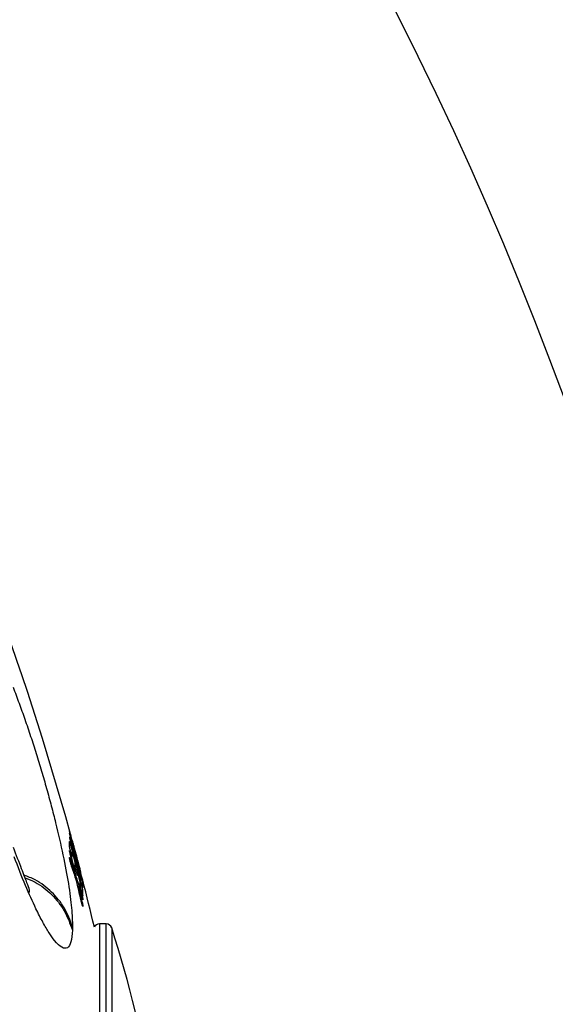
# Model space of a CAD drawing. Units: inches. Extents: x 33 to 1919, y 28 to 1228.
# Drawn here: x 519 to 522, y 218 to 224 of the extents above; entities that cross this region are included whole.
import ezdxf

# ---------------------------------------------------------------- set-up
doc = ezdxf.new("R2010")
doc.units = ezdxf.units.IN
doc.header["$LTSCALE"] = 115
doc.header["$MEASUREMENT"] = 0

msp = doc.modelspace()

# ---------------------------------------------------------------- linework, layer by layer
at = {"color": 8, "linetype": 'Continuous', "lineweight": 25}
for p, q in [((518.9475572, 219.3349198), (518.9497355, 219.3349198)), ((518.9409299, 219.3087676), (518.9489373, 219.3087676)), ((518.9494889, 219.2346131), (518.953687, 219.2346131)), ((518.9575967, 219.2390809), (518.958003, 219.2390809)), ((519.008133, 219.1003673), (519.0154045, 219.1003673)), ((519.0085103, 219.0983433), (519.015933, 219.0983433)), ((519.0084333, 219.0587882), (519.0166923, 219.0587882)), ((519.0147382, 219.0236447), (519.0246485, 219.0236447)), ((519.0166357, 219.064702), (519.0239262, 219.064702)), ((519.0235607, 219.0407637), (519.0239906, 219.0407637)), ((519.0065794, 219.0202689), (519.0123471, 219.0202689)), ((519.024223, 218.9920195), (519.0246103, 218.9920195)), ((519.0171545, 218.946256), (519.0213027, 218.946256)), ((519.1289838, 218.8143402), (519.1289838, 210.1893402)), ((519.1719104, 210.1893402), (519.1719104, 218.8143402)), ((519.206096, 218.7894864), (519.206096, 210.214194))]:
    msp.add_line(p, q, dxfattribs=at)
at = {"color": 7, "linetype": 'Continuous', "lineweight": 25}
for p, q in [((518.9666891, 219.2903488), (518.9682912, 219.2903488)), ((518.9682912, 219.2903488), (518.9682825, 219.2904374)), ((518.9492465, 219.26448), (518.9581765, 219.26448)), ((518.9835052, 219.2407142), (518.9832636, 219.2416201)), ((518.9832843, 219.2415423), (518.9835538, 219.2415423)), ((518.9835538, 219.2415423), (518.9837956, 219.2406348)), ((518.9640122, 219.1475203), (518.9705479, 219.1475203)), ((518.9967244, 219.1792779), (518.9969809, 219.1783089)), ((518.9975536, 219.1707937), (518.9973143, 219.171698)), ((518.9778336, 219.1066323), (518.9844557, 219.1066323)), ((518.9845234, 219.1407335), (518.9919544, 219.1407335)), ((519.0059012, 219.1187162), (519.0080208, 219.1187162)), ((518.9940743, 219.0456818), (518.9983986, 219.0456818)), ((518.9594071, 218.7950875), (518.958954, 218.7750661)), ((519.1719104, 218.8143402), (519.1289838, 218.8143402))]:
    msp.add_line(p, q, dxfattribs=at)
at = {"color": 7, "linetype": 'Continuous', "lineweight": 25, "flags": 128}
for points in [[(518.9495707, 219.2633168), (518.9494841, 219.2636277), (518.9493974, 219.2639386), (518.9493107, 219.2642495), (518.9492241, 219.2645604), (518.9491374, 219.2648713), (518.9490507, 219.2651822), (518.9489641, 219.2654931), (518.9488774, 219.265804)], [(518.9837087, 219.1436644), (518.9836243, 219.1439758), (518.9835399, 219.1442873), (518.9834555, 219.1445987), (518.9833711, 219.1449101), (518.9832867, 219.1452215), (518.9832023, 219.145533), (518.9831178, 219.1458444), (518.9830334, 219.1461558)], [(519.0154045, 219.1003673), (519.0154706, 219.1001143), (519.0155367, 219.0998613), (519.0156027, 219.0996083), (519.0156688, 219.0993553), (519.0157349, 219.0991023), (519.0158009, 219.0988493), (519.015867, 219.0985963), (519.015933, 219.0983433)], [(519.0160129, 219.067045), (519.0159465, 219.0672994), (519.0158801, 219.0675539), (519.0158136, 219.0678083), (519.0157472, 219.0680627), (519.0156808, 219.0683171), (519.0156143, 219.0685715), (519.0155479, 219.0688259), (519.0154815, 219.0690803)], [(519.0166398, 219.0162571), (519.0165577, 219.0165688), (519.0164757, 219.0168805), (519.0163936, 219.0171923), (519.0163115, 219.017504), (519.0162294, 219.0178157), (519.0161473, 219.0181274), (519.0160652, 219.0184391), (519.0159831, 219.0187509)]]:
    msp.add_lwpolyline(points, dxfattribs=at)
at = {"color": 7, "linetype": 'Continuous', "lineweight": 25}
for centre, radius, start, end in [((501.263561, 214.5018402), 26.1625, 2.98619326, 90), ((501.263561, 214.5018402), 22.1375, 3.52845871, 176.47216513), ((501.2045168, 214.5018402), 18.4, 15.39814263, 25.66784523), ((518.8771119, 219.3892179), 0.0640242, 5.15373803, 5.28711227), ((518.3606484, 219.3177321), 0.5803507, 358.34259732, 1.50794085), ((518.8769794, 219.3893084), 0.0641397, 355.44978042, 355.66221825), ((518.6785284, 219.3621289), 0.2624699, 0.05050118, 0.12396838), ((507.894676, 216.1639663), 11.506486, 15.76581538, 16.19221633), ((501.26329, 214.5083964), 18.3408842, 14.54469028, 15.35538771), ((501.4520463, 214.5018387), 18.1529006, 14.7340523, 15.44081976), ((501.2634516, 214.5044489), 18.3410739, 15.13683727, 15.3552079), ((507.5097178, 216.0184477), 11.9150128, 15.85121062, 16.15110821), ((517.8865327, 219.2501975), 1.0546312, 1.24710379, 1.30846243), ((501.7461225, 214.5119057), 17.8590796, 14.74975464, 15.58068632), ((501.4520464, 214.4937038), 18.1529214, 14.73414642, 15.44080638), ((501.2045168, 214.5018402), 18.4, 14.6798087, 15.16498891), ((518.9063527, 219.2902129), 0.0619303, 0.20767791, 3.28834215), ((517.884509, 219.249916), 1.0566496, 358.8781596, 358.97083129), ((503.0061288, 215.3334246), 16.413714, 13.43679096, 13.81831533), ((510.2632112, 216.258218), 9.174191, 18.35707716, 18.85964603), ((503.2068977, 215.3811447), 16.2114341, 13.28566047, 13.75087037), ((518.3764292, 219.2557532), 0.5818128, 358.35791798, 0.85942342), ((501.7446012, 214.4993634), 17.8609492, 15.26747729, 15.47332183), ((518.9228494, 219.2281277), 0.0621059, 359.31011444, 3.29977308), ((501.2631285, 214.5044382), 18.3413883, 14.64176916, 14.93585823), ((510.6047926, 216.2990813), 8.8312037, 18.39598663, 19.02197327), ((518.3948812, 219.1941657), 0.580365, 358.72967642, 0.83336408), ((510.6457125, 216.3659145), 8.7775949, 17.6018764, 18.19428612), ((503.2097498, 215.4040177), 16.1989696, 12.69973772, 13.13820622), ((518.4111032, 219.1322932), 0.5809125, 358.73087069, 0.83249784), ((501.7476665, 214.5001942), 17.8577734, 14.85633502, 15.06181597), ((518.7393917, 219.1135761), 0.2686783, 1.09620501, 2.78840392), ((518.7427542, 219.1140684), 0.2653018, 357.54890924, 359.25426925), ((518.9453457, 219.1368702), 0.0636513, 359.56830136, 3.42982272), ((501.2045168, 214.5018402), 18.4, 13.49092417, 14.43756938), ((502.9684057, 215.3006108), 16.4616594, 12.79496478, 13.150086), ((510.2553901, 216.2171412), 9.1891697, 17.45868053, 17.92744627), ((518.4265418, 219.0703499), 0.5820064, 358.37976527, 0.83783628), ((518.7580543, 219.0520178), 0.2661742, 357.5767558, 2.73140104), ((518.442802, 219.0085349), 0.5820427, 358.3740246, 1.48756883), ((517.9616371, 218.94491), 1.0632971, 1.18027302, 1.27136036), ((517.9655643, 218.9454437), 1.0593641, 358.9258325, 358.98639989), ((519.1289838, 218.7784027), 0.0359375, 90, 153.56621694), ((519.1719104, 218.7784027), 0.0359375, 17.96380324, 90), ((512.6322046, 216.6580902), 6.9107813, 0, 17.96380324)]:
    msp.add_arc(centre, radius, start, end, dxfattribs=at)
for points, knots in [([(518.5856588, 220.3018131), (518.5980902, 220.2692727), (518.6228, 220.2045919), (518.6597783, 220.1008809), (518.695834, 219.9947978), (518.7310177, 219.885635), (518.7645912, 219.7758577), (518.7965709, 219.6653609), (518.8262663, 219.5566115), (518.8627476, 219.4141777), (518.9016567, 219.2443854), (518.935403, 219.0629694), (518.9562758, 218.9078328), (518.9583641, 218.8326408), (518.9594071, 218.7950875)], [0, 0, 0, 0, 0.0632437495, 0.125710001, 0.1890399408, 0.2508053399, 0.3139906127, 0.3760890764, 0.4388274809, 0.500742327, 0.6258903424, 0.7502276803, 0.8752557844, 1, 1, 1, 1]), ([(518.9408637, 219.3951175), (518.9409361, 219.3949923), (518.9410808, 219.3947418), (518.9424536, 219.3901146), (518.9445244, 219.3828621), (518.9469767, 219.374101), (518.9486895, 219.3678826), (518.9494392, 219.3651609)], [0, 0, 0, 0, 0.204877382, 0.409825765, 0.617788832, 0.832712226, 1, 1, 1, 1]), ([(518.949799, 219.3612081), (518.9487857, 219.3649128), (518.9467577, 219.3723273), (518.9440413, 219.3824505), (518.9420206, 219.3901481), (518.9410325, 219.3941014), (518.9409176, 219.3947436), (518.9408773, 219.3949691)], [0, 0, 0, 0, 0.2247138774, 0.4497342632, 0.6709126292, 0.8844005915, 1, 1, 1, 1]), ([(518.9407981, 219.3330043), (518.9408691, 219.3332901), (518.9410112, 219.3338618), (518.9423173, 219.3306268), (518.9442826, 219.3246997), (518.9466066, 219.3170205), (518.9482279, 219.3112795), (518.9489373, 219.3087676)], [0, 0, 0, 0, 0.204867402, 0.409817485, 0.617808486, 0.832778766, 1, 1, 1, 1]), ([(518.9544617, 219.3328655), (518.9535578, 219.3360213), (518.9517496, 219.3423343), (518.94865, 219.3535692), (518.9456946, 219.3645571), (518.9431971, 219.3741563), (518.9415091, 219.3810102), (518.940934, 219.3837314), (518.94092, 219.3841334), (518.940917, 219.38422)], [0, 0, 0, 0, 0.161390453, 0.32285125, 0.486277617, 0.648523719, 0.806232193, 0.95826976, 1, 1, 1, 1]), ([(518.9409354, 219.3844571), (518.941045, 219.3843245), (518.9412641, 219.3840592), (518.9426637, 219.3796667), (518.9440518, 219.3749405), (518.9447179, 219.3726724)], [0, 0, 0, 0, 0.342087931, 0.684270965, 1, 1, 1, 1]), ([(518.9409976, 219.3626968), (518.9410885, 219.3627891), (518.9412703, 219.3629738), (518.9426942, 219.3589481), (518.944806, 219.3521759), (518.9472787, 219.3437326), (518.9489903, 219.3375927), (518.9497355, 219.3349198)], [0, 0, 0, 0, 0.205081719, 0.410228106, 0.618555956, 0.833937824, 1, 1, 1, 1]), ([(518.9497568, 219.3267863), (518.9487461, 219.3304904), (518.9467233, 219.3379036), (518.9440373, 219.3483311), (518.9420606, 219.3565168), (518.9411151, 219.3610189), (518.9410287, 219.3620097), (518.9409981, 219.3623603)], [0, 0, 0, 0, 0.22453758, 0.449390256, 0.670230531, 0.883327507, 1, 1, 1, 1]), ([(518.9832636, 219.2416201), (518.9783052, 219.2601952), (518.9683844, 219.2973609), (518.9554305, 219.3455409), (518.9468616, 219.3772238), (518.9446489, 219.3851975), (518.944019, 219.3874675)], [0, 0, 0, 0, 0.294696625, 0.589636843, 0.883175201, 1, 1, 1, 1]), ([(518.9572503, 219.3388239), (518.9575072, 219.3380027), (518.9580222, 219.336356), (518.9623325, 219.3205847), (518.9686271, 219.297294), (518.9758829, 219.2702804), (518.9810665, 219.2508607), (518.9835538, 219.2415423)], [0, 0, 0, 0, 0.208815555, 0.418714997, 0.611533836, 0.813595805, 1, 1, 1, 1]), ([(518.6876464, 219.0101819), (518.6886645, 219.0145257), (518.6909314, 219.0241981), (518.673232, 219.0730678), (518.6393295, 219.1591136), (518.6054433, 219.2476498), (518.5871912, 219.2953381)], [0, 0, 0, 0, 0.1856496199, 0.4133845545, 0.6840308055, 1, 1, 1, 1]), ([(518.9488774, 219.265804), (518.9479237, 219.2692939), (518.946015, 219.276279), (518.9435046, 219.2863775), (518.941679, 219.294527), (518.9408291, 219.2992551), (518.9407754, 219.3005034), (518.9407563, 219.3009465)], [0, 0, 0, 0, 0.224517638, 0.449371006, 0.67002613, 0.88287637, 1, 1, 1, 1]), ([(518.940889, 219.27428), (518.9409573, 219.2747777), (518.9410939, 219.2757734), (518.9423925, 219.2731594), (518.9443515, 219.2677721), (518.9468873, 219.2597466), (518.9497275, 219.2498967), (518.9520738, 219.2411155), (518.9532989, 219.2361777), (518.953687, 219.2346131)], [0, 0, 0, 0, 0.1478243132, 0.2957110496, 0.4457733322, 0.6008606718, 0.7610707259, 0.9242956801, 1, 1, 1, 1]), ([(518.9447967, 219.2537397), (518.9440649, 219.2568033), (518.9425998, 219.2629365), (518.941221, 219.2698643), (518.9410136, 219.2720853), (518.9409142, 219.2731509)], [0, 0, 0, 0, 0.34175621, 0.684199722, 1, 1, 1, 1]), ([(518.9973143, 219.171698), (518.9938399, 219.1849023), (518.9876337, 219.2084892), (518.9796431, 219.2397991), (518.9744757, 219.260733), (518.972474, 219.2693731), (518.9716532, 219.2729163)], [0, 0, 0, 0, 0.321204362, 0.573767342, 0.825211451, 1, 1, 1, 1]), ([(518.958954, 218.7750661), (518.9565738, 218.7479907), (518.9518237, 218.6939561), (518.9287916, 218.6582217), (518.894351, 218.6602353), (518.8536978, 218.6986113), (518.8122907, 218.7567175), (518.7728613, 218.8235824), (518.723522, 218.9200523), (518.662865, 219.0532038), (518.6160906, 219.1737281), (518.5922801, 219.2350808)], [0, 0, 0, 0, 0.125516742, 0.250495446, 0.375515978, 0.500128184, 0.582032564, 0.664842312, 0.750063002, 0.872769785, 1, 1, 1, 1]), ([(518.9537564, 219.1774421), (518.9529002, 219.1800365), (518.9511871, 219.1852273), (518.9482536, 219.1954404), (518.9454586, 219.2060559), (518.9430996, 219.2160236), (518.9415082, 219.2239219), (518.940971, 219.2278237), (518.9409587, 219.2289834), (518.9409561, 219.2292283)], [0, 0, 0, 0, 0.161552009, 0.323217183, 0.486833117, 0.64923936, 0.807082757, 0.95924733, 1, 1, 1, 1]), ([(518.9409881, 219.2309371), (518.9410914, 219.2314271), (518.9412979, 219.2324071), (518.9426812, 219.2298816), (518.9441262, 219.225856), (518.9448698, 219.2237844)], [0, 0, 0, 0, 0.326703366, 0.653522513, 1, 1, 1, 1]), ([(518.958003, 219.2390809), (518.9578989, 219.2387949), (518.9576907, 219.2382226), (518.9562951, 219.2414678), (518.9542588, 219.2474126), (518.9518973, 219.2550952), (518.9502753, 219.2608268), (518.9495707, 219.2633168)], [0, 0, 0, 0, 0.205088191, 0.410245634, 0.618743309, 0.834363921, 1, 1, 1, 1]), ([(519.0234406, 219.0894063), (519.0214072, 219.0972498), (519.0172853, 219.1131501), (519.006035, 219.1558438), (518.9942457, 219.2003624), (518.9865959, 219.2291023), (518.9835052, 219.2407142)], [0, 0, 0, 0, 0.272962928, 0.553347677, 0.819537472, 1, 1, 1, 1]), ([(518.9837956, 219.2406348), (518.9875385, 219.2265622), (518.9946032, 219.2000003), (519.0031763, 219.1674697), (519.0084667, 219.1471918), (519.0101657, 219.1404794), (519.0102625, 219.139938), (519.010283, 219.1398233)], [0, 0, 0, 0, 0.277732318, 0.52421713, 0.74307857, 0.945539877, 1, 1, 1, 1]), ([(518.9849508, 219.2273799), (518.9850723, 219.2263765), (518.9852647, 219.2247861), (518.9874827, 219.2152978), (518.9902791, 219.2040528), (518.9935635, 219.1912903), (518.9957395, 219.183021), (518.9967244, 219.1792779)], [0, 0, 0, 0, 0.315767246, 0.500442847, 0.686019808, 0.857875996, 1, 1, 1, 1]), ([(518.9830334, 219.1461558), (518.982107, 219.1496411), (518.9802528, 219.1566168), (518.9778087, 219.166702), (518.976024, 219.17485), (518.9751834, 219.1795969), (518.9751246, 219.1808513), (518.9751036, 219.1812993)], [0, 0, 0, 0, 0.223972445, 0.448270811, 0.668655403, 0.881675083, 1, 1, 1, 1]), ([(518.9969809, 219.1783089), (518.9984791, 219.1726557), (519.001052, 219.1629476), (519.004353, 219.150863), (519.0068319, 219.1421517), (519.0086875, 219.1362062), (519.0088823, 219.1363229), (519.0089952, 219.1363906)], [0, 0, 0, 0, 0.209537767, 0.359826588, 0.510175974, 0.715906248, 1, 1, 1, 1]), ([(519.0165307, 219.1005354), (519.0152235, 219.1052103), (519.0118662, 219.1172172), (519.005246, 219.1417179), (519.0000695, 219.1612843), (518.9975536, 219.1707937)], [0, 0, 0, 0, 0.246838299, 0.633959939, 1, 1, 1, 1]), ([(518.9918732, 219.1194268), (518.9917753, 219.1191417), (518.9915794, 219.1185715), (518.9902282, 219.1218303), (518.9882511, 219.1277937), (518.9859606, 219.1354761), (518.9843887, 219.1411917), (518.9837087, 219.1436644)], [0, 0, 0, 0, 0.20558949, 0.411255699, 0.620070718, 0.835634345, 1, 1, 1, 1]), ([(519.0077519, 219.1266466), (519.0078145, 219.1267374), (519.0079397, 219.1269189), (519.0091679, 219.1231023), (519.0110244, 219.1166782), (519.0132155, 219.1086858), (519.0147414, 219.1028873), (519.0154045, 219.1003673)], [0, 0, 0, 0, 0.205731986, 0.41155744, 0.620093391, 0.834893743, 1, 1, 1, 1]), ([(519.0154815, 219.0690803), (519.0145828, 219.0725707), (519.0127843, 219.0795564), (519.0104186, 219.089389), (519.0086941, 219.0971255), (519.0078828, 219.1014281), (519.0078317, 219.1023799), (519.0078133, 219.1027223)], [0, 0, 0, 0, 0.22342705, 0.44717242, 0.667196297, 0.880251529, 1, 1, 1, 1]), ([(519.015933, 219.0983433), (519.0168364, 219.0948475), (519.0186444, 219.087851), (519.0210695, 219.0780113), (519.0228808, 219.0702692), (519.0237789, 219.0659855), (519.0238875, 219.0650388), (519.0239262, 219.064702)], [0, 0, 0, 0, 0.223661549, 0.447626269, 0.66820975, 0.881942955, 1, 1, 1, 1]), ([(519.0248234, 219.0806807), (519.0247171, 219.0812254), (519.0245045, 219.082315), (519.0230977, 219.0881004), (519.0210498, 219.0962745), (519.018691, 219.1055278), (519.0170799, 219.1117557), (519.0163865, 219.1144358)], [0, 0, 0, 0, 0.206102387, 0.412272463, 0.621481115, 0.837112166, 1, 1, 1, 1]), ([(519.0246524, 219.0749384), (519.024422, 219.0750392), (519.0240318, 219.0752098), (519.0209671, 219.0850054), (519.0180395, 219.0952538), (519.0165307, 219.1005354)], [0, 0, 0, 0, 0.4114437403, 0.6966825334, 1, 1, 1, 1]), ([(519.0159831, 219.0187509), (519.0150848, 219.0222304), (519.013287, 219.0291945), (519.0109219, 219.039265), (519.0091974, 219.04741), (519.0083857, 219.0521779), (519.008334, 219.0534399), (519.0083155, 219.0538939)], [0, 0, 0, 0, 0.223427473, 0.447174807, 0.667206831, 0.880276893, 1, 1, 1, 1]), ([(519.0239906, 219.0407637), (519.0238908, 219.0406754), (519.0236914, 219.0404987), (519.0223625, 219.0443333), (519.0204265, 219.050782), (519.0181949, 219.0587741), (519.0166697, 219.0645554), (519.0160129, 219.067045)], [0, 0, 0, 0, 0.206054601, 0.412188278, 0.621354825, 0.836944023, 1, 1, 1, 1]), ([(519.0246485, 219.0236447), (519.0245504, 219.024557), (519.0243542, 219.0263819), (519.0230304, 219.0328554), (519.0210989, 219.0413071), (519.0188712, 219.0504103), (519.017348, 219.0562673), (519.0166923, 219.0587882)], [0, 0, 0, 0, 0.206097968, 0.41227746, 0.621473646, 0.837080508, 1, 1, 1, 1]), ([(519.0123471, 219.0202689), (519.0131362, 219.0176847), (519.0147151, 219.0125144), (519.0174667, 219.0023497), (519.0201231, 218.9917797), (519.0224102, 218.9818283), (519.0240078, 218.9739003), (519.0246041, 218.9699387), (519.0246602, 218.968759), (519.0246724, 218.968502)], [0, 0, 0, 0, 0.160589734, 0.321293045, 0.483981219, 0.645991879, 0.804211032, 0.95735533, 1, 1, 1, 1]), ([(519.0247422, 218.9255841), (519.0246445, 218.9250857), (519.0244492, 218.9240885), (519.0231267, 218.9267354), (519.0211958, 218.932177), (519.0187472, 218.9402633), (519.0160527, 218.9501456), (519.0138783, 218.9588597), (519.0127645, 218.9637249), (519.0124205, 218.9652273)], [0, 0, 0, 0, 0.14887381, 0.297808573, 0.448919595, 0.604659506, 0.764855188, 0.927382081, 1, 1, 1, 1]), ([(519.0246103, 218.9920195), (519.0245108, 218.9917344), (519.0243117, 218.9911642), (519.0229838, 218.9944359), (519.0210491, 219.0004191), (519.0188194, 219.0081028), (519.0172956, 219.0138035), (519.0166398, 219.0162571)], [0, 0, 0, 0, 0.20608831, 0.412257577, 0.621456027, 0.837070832, 1, 1, 1, 1]), ([(519.0247086, 218.966812), (519.0246413, 218.9663211), (519.0245065, 218.965339), (519.0232776, 218.9678811), (519.0219383, 218.9719555), (519.0212475, 218.9740569)], [0, 0, 0, 0, 0.326140429, 0.652434626, 1, 1, 1, 1]), ([(519.0213027, 218.946256), (519.0219754, 218.9431895), (519.0233222, 218.9370507), (519.0245575, 218.9300457), (519.0246955, 218.9277967), (519.0247626, 218.9267038)], [0, 0, 0, 0, 0.339106948, 0.678853765, 1, 1, 1, 1])]:
    msp.add_open_spline(points, degree=3, knots=knots, dxfattribs=at)
at = {"color": 8, "linetype": 'Continuous', "lineweight": 25}
for points, knots in [([(518.9594071, 218.7950875), (518.9441615, 218.8361695), (518.9146156, 218.9157865), (518.8320047, 219.0168834), (518.743202, 219.086389), (518.6780425, 219.1115625), (518.6544352, 219.1206829)], [0, 0, 0, 0, 0.293348125, 0.568509655, 0.843671185, 1, 1, 1, 1]), ([(518.6605439, 219.1049258), (518.6819469, 219.0963529), (518.74484, 219.0711612), (518.8316142, 219.0011846), (518.9142282, 218.8980473), (518.9437308, 218.8169248), (518.958954, 218.7750661)], [0, 0, 0, 0, 0.1440158909, 0.4231938594, 0.702371828, 1, 1, 1, 1])]:
    msp.add_open_spline(points, degree=3, knots=knots, dxfattribs=at)

doc.saveas('drawing.dxf')
